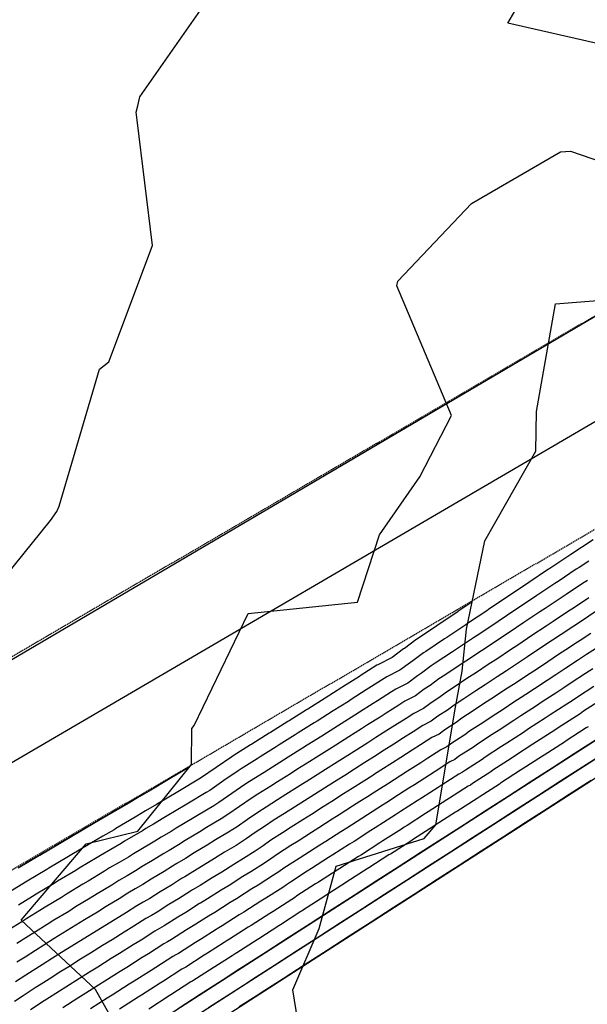
# Model space of a CAD drawing. Units: inches. Extents: x 2108352 to 2229107, y 13765188 to 13772601.
# Drawn here: x 2225414 to 2225522, y 13770961 to 13771148 of the extents above; entities that cross this region are included whole.
import ezdxf

# ---------------------------------------------------------------- set-up
doc = ezdxf.new("R2010")
doc.units = ezdxf.units.IN
doc.header["$MEASUREMENT"] = 0
doc.linetypes.add('HIDDEN', pattern=[0.375, 0.25, -0.125])
for name, color, linetype in [('-FEA', 171, 'Continuous'), ('C-AA-U01A-BDY', 4, 'Continuous'), ('C-AA-U01A-DRN-DETN', 8, 'Continuous'), ('C-SURF-PG', 7, 'Continuous'), ('V_UTILITY_SEWER', 3, 'Continuous'), ('V_UTILITY_SEWER_ESMT', 1, 'HIDDEN')]:
    doc.layers.add(name, color=color, linetype=linetype)

msp = doc.modelspace()

# ---------------------------------------------------------------- linework, layer by layer
at = {"layer": '-FEA', "color": 243, "linetype": 'Continuous', "lineweight": -3, "flags": 128}
for points, elevation in [([(2225542.57228, 13771139.35013), (2225506.98511, 13771147.42684), (2225519.38683, 13771168.71946)], 778), ([(2225468.04878, 13770952.53637), (2225466.24836, 13770963.92632), (2225471.21801, 13770975.56748), (2225474.43078, 13770987.40887), (2225491.13524, 13770992.67256), (2225493.33002, 13770995.22889), (2225497.07919, 13771017.60964), (2225498.37938, 13771024.43706), (2225499.14472, 13771032.39622), (2225502.63192, 13771049.14092), (2225512.33265, 13771066.16901), (2225512.45615, 13771073.69447), (2225516.06091, 13771094.12279), (2225536.80602, 13771095.7802), (2225540.71452, 13771095.85015), (2225549.69374, 13771099.93901), (2225549.99714, 13771100.70106), (2225554.48371, 13771109.24165), (2225554.61674, 13771111.96546), (2225556.33663, 13771118.83137), (2225557.54994, 13771133.98233), (2225560.19474, 13771137.96526), (2225547.51269, 13771159.48626)], 777), ([(2225403.14106, 13771031.81199), (2225420.28853, 13771053.02465), (2225421.47927, 13771054.74165), (2225421.93225, 13771055.76135), (2225429.58565, 13771081.74656), (2225431.33587, 13771083.14125), (2225439.62494, 13771105.1946), (2225436.68329, 13771128.99886), (2225436.49419, 13771130.54234), (2225436.81985, 13771131.75064), (2225437.22537, 13771133.44241), (2225452.2436, 13771155.03452)], 779), ([(2225436.24497, 13770950.71498), (2225428.81809, 13770963.98627), (2225414.69997, 13770977.16593), (2225427.041, 13770991.63117), (2225436.85499, 13770994.04123), (2225446.98098, 13771006.67431), (2225447.05332, 13771013.51399), (2225447.50693, 13771014.10955), (2225457.73471, 13771035.39044), (2225478.51091, 13771037.50293), (2225482.65919, 13771050.31008), (2225490.33294, 13771061.3244), (2225496.32049, 13771072.9641), (2225485.97678, 13771097.59307), (2225486.1692, 13771098.41998), (2225500.14719, 13771113.20465), (2225517.01108, 13771122.98668), (2225518.8906, 13771123.09986), (2225528.81371, 13771119.73421)], 778)]:
    msp.add_lwpolyline(points, dxfattribs=dict(at, elevation=elevation))
at = {"layer": 'C-AA-U01A-BDY', "flags": 128}
msp.add_lwpolyline([(2226573.36552, 13771152.5148), (2226338.52572, 13771533.45547), (2225990.39187, 13771345.7516), (2225559.34782, 13771112.81438), (2225095.75417, 13770839.79844), (2224679.12416, 13770598.05813)], dxfattribs=at)
msp.add_lwpolyline([(2226573.36552, 13771152.5148), (2226338.52572, 13771533.45547), (2225990.39187, 13771345.7516), (2225559.34782, 13771112.81438), (2225095.75417, 13770839.79844), (2224679.12416, 13770598.05813)], dxfattribs=at)
msp.add_lwpolyline([(2226573.36552, 13771152.5148), (2226338.52572, 13771533.45547), (2225990.39187, 13771345.7516), (2225559.34782, 13771112.81438), (2225095.75417, 13770839.79844), (2224679.12416, 13770598.05813)], dxfattribs=at)
at = {"layer": 'C-AA-U01A-DRN-DETN', "flags": 128}
for points in [[(2225327.20862, 13770880.2226, -0.231105493), (2225331.77254, 13770887.76603), (2225548.79219, 13771027.52324, -0.019281267), (2225549.65512, 13771028.033), (2225648.87817, 13771081.59881, 0.018640563), (2225649.45619, 13771081.93926), (2225987.6015, 13771298.47594, -0.02135429), (2225989.15129, 13771299.37749), (2226297.709, 13771461.65436, -0.392422166), (2226337.10456, 13771451.01615), (2226454.17198, 13771263.9325)], [(2226451.688, 13771262.24659), (2226334.56142, 13771449.42478, 0.392422166), (2226299.10541, 13771458.99917), (2225990.54771, 13771296.7223, 0.02135429), (2225989.21931, 13771295.94955), (2225651.07401, 13771079.41287, -0.018640562), (2225650.30332, 13771078.95893), (2225551.08026, 13771025.39312, 0.019281267), (2225550.41647, 13771025.001), (2225333.39682, 13770885.24378, 0.216792116), (2225330.25998, 13770880.36798, 0.216792116)], [(2225333.35781, 13770880.51557, -0.178153436), (2225335.0211, 13770882.72154), (2225552.04075, 13771022.47876, -0.019281267), (2225552.50541, 13771022.75324), (2225651.72846, 13771076.31905, 0.018640563), (2225652.69182, 13771076.88647), (2225990.83713, 13771293.42315, -0.02135429), (2225991.94412, 13771294.06711), (2226300.50183, 13771456.34398, -0.392422166), (2226332.01828, 13771447.83342), (2226449.14486, 13771260.65523, -0.018580313), (2226449.92278, 13771259.30279), (2226545.58961, 13771077.68883, -0.166944367), (2226547.98112, 13771062.28122), (2226536.9317, 13771000.455)]]:
    msp.add_lwpolyline(points, format="xyb", dxfattribs=at)
at = {"layer": 'C-SURF-PG', "color": 2, "linetype": 'Continuous', "lineweight": -3, "flags": 128}
for points, elevation in [([(2225523.18996, 13771049.31936), (2225521.16424, 13771048.00518), (2225520.97768, 13771047.88503), (2225518.95219, 13771046.57107), (2225518.75176, 13771046.44199), (2225514.97249, 13771043.90218), (2225514.73701, 13771043.75053), (2225510.98939, 13771041.23296), (2225510.71948, 13771041.05914), (2225507.003, 13771038.56343), (2225503.35041, 13771036.11062), (2225503.01339, 13771035.89358), (2225499.39036, 13771033.46152), (2225499.02065, 13771033.22343), (2225495.42671, 13771030.81178), (2225495.02485, 13771030.55299), (2225491.45954, 13771028.16139), (2225491.02608, 13771027.88226), (2225489.02135, 13771026.38064), (2225488.55421, 13771026.07981), (2225486.55218, 13771024.5837), (2225484.0475, 13771023.31444), (2225483.56707, 13771023.00505), (2225480.66489, 13771021.16503), (2225480.16996, 13771020.8463), (2225477.27609, 13771019.0114), (2225476.76679, 13771018.68343), (2225473.88118, 13771016.85363), (2225470.82402, 13771014.93865), (2225470.28771, 13771014.59327), (2225467.23918, 13771012.68348), (2225466.6902, 13771012.32995), (2225463.65026, 13771010.42531), (2225463.0887, 13771010.06367), (2225460.05729, 13771008.16416), (2225459.48324, 13771007.79449), (2225456.46032, 13771005.90008), (2225455.87386, 13771005.52241), (2225453.14689, 13771003.64008), (2225450.46204, 13771001.78683), (2225449.82017, 13771001.37348), (2225446.4272, 13770999.37202), (2225445.78359, 13770998.95755), (2225442.39221, 13770996.95695), (2225441.74687, 13770996.54136), (2225439.77078, 13770995.37559), (2225438.3571, 13770994.54161), (2225437.71002, 13770994.1249), (2225434.32184, 13770992.126), (2225433.67303, 13770991.70818), (2225431.7213, 13770990.57993), (2225429.76824, 13770989.45092), (2225429.12182, 13770989.03464), (2225425.69155, 13770986.99785), (2225425.04217, 13770986.57966), (2225421.61469, 13770984.54439), (2225420.96236, 13770984.1243), (2225417.53768, 13770982.09053), (2225416.8824, 13770981.66854), (2225414.17763, 13770979.97395)], 776), ([(2225522.10121, 13771041.64184), (2225521.17842, 13771041.04757), (2225518.08628, 13771038.96954), (2225517.13481, 13771038.35681), (2225514.06858, 13771036.29698), (2225513.08893, 13771035.6661), (2225510.04817, 13771033.62415), (2225507.05969, 13771031.61731), (2225506.02514, 13771030.95107), (2225503.06084, 13771028.9612), (2225501.99954, 13771028.27774), (2225499.05904, 13771026.30457), (2225497.97144, 13771025.60417), (2225495.05437, 13771023.64741), (2225493.94091, 13771022.93036), (2225492.30068, 13771021.70177), (2225491.15966, 13771020.96698), (2225489.52164, 13771019.74289), (2225487.47235, 13771018.7044), (2225486.32046, 13771017.9626), (2225483.94595, 13771016.45713), (2225482.7822, 13771015.70769), (2225480.41448, 13771014.20641), (2225479.23898, 13771013.4494), (2225476.87802, 13771011.95229), (2225474.37671, 13771010.3855), (2225473.1791, 13771009.61425), (2225470.68485, 13771008.05169), (2225469.47688, 13771007.27378), (2225466.98965, 13771005.71544), (2225465.77138, 13771004.93089), (2225463.29114, 13771003.37675), (2225462.06265, 13771002.58562), (2225459.58935, 13771001.03565), (2225458.35072, 13771000.23799), (2225456.11955, 13770998.6979), (2225453.92286, 13770997.18161), (2225452.63889, 13770996.35475), (2225449.86281, 13770994.7172), (2225448.57742, 13770993.88942), (2225445.80265, 13770992.25256), (2225444.51584, 13770991.42387), (2225442.75401, 13770990.38451), (2225441.74239, 13770989.78771), (2225440.45415, 13770988.95811), (2225439.61089, 13770988.46062), (2225437.682, 13770987.32264), (2225436.39235, 13770986.49213), (2225434.79547, 13770985.56902), (2225433.19752, 13770984.64528), (2225431.90982, 13770983.81602), (2225429.10323, 13770982.14956), (2225427.81311, 13770981.31875), (2225425.00881, 13770979.65352), (2225423.71628, 13770978.82115), (2225420.91426, 13770977.15716), (2225419.61932, 13770976.32324), (2225417.40633, 13770974.93675), (2225416.10283, 13770974.09732), (2225413.89445, 13770972.71357)], 774), ([(2225522.39174, 13771038.35036), (2225519.64318, 13771036.50323), (2225518.33371, 13771035.65995), (2225515.60817, 13771033.82899), (2225514.27365, 13771032.96958), (2225511.57076, 13771031.15451), (2225508.91433, 13771029.37065), (2225507.53101, 13771028.47982), (2225504.89608, 13771026.71104), (2225503.48899, 13771025.8049), (2225500.87521, 13771024.05096), (2225499.44474, 13771023.12976), (2225496.85178, 13771021.39042), (2225495.39832, 13771020.45442), (2225493.94034, 13771019.36234), (2225492.46238, 13771018.41056), (2225491.00636, 13771017.32248), (2225489.18478, 13771016.39938), (2225487.69716, 13771015.44137), (2225485.58648, 13771014.10318), (2225484.08832, 13771013.13839), (2225481.98368, 13771011.80391), (2225480.47507, 13771010.83239), (2225478.37644, 13771009.50163), (2225476.15306, 13771008.10892), (2225474.6248, 13771007.12474), (2225472.40769, 13771005.7358), (2225470.87021, 13771004.74569), (2225468.76884, 13771003.42911), (2225468.65934, 13771003.3605), (2225467.11272, 13771002.3645), (2225464.90806, 13771000.98304), (2225463.35236, 13770999.98119), (2225461.15387, 13770998.60344), (2225459.58914, 13770997.59578), (2225457.60589, 13770996.22682), (2225455.65327, 13770994.879), (2225454.04824, 13770993.84538), (2225451.58062, 13770992.38978), (2225449.97433, 13770991.35535), (2225447.50788, 13770989.90037), (2225445.90032, 13770988.86513), (2225444.24563, 13770987.88897), (2225443.43503, 13770987.41077), (2225441.82621, 13770986.37471), (2225439.36208, 13770984.92097), (2225437.75201, 13770983.8841), (2225436.33256, 13770983.06356), (2225434.91216, 13770982.24246), (2225433.30382, 13770981.20672), (2225430.80907, 13770979.72542), (2225429.19858, 13770978.68829), (2225426.70587, 13770977.20809), (2225425.09324, 13770976.16958), (2225422.60256, 13770974.69048), (2225420.98778, 13770973.65058), (2225419.02067, 13770972.41815), (2225417.39829, 13770971.37336), (2225415.43529, 13770970.14336), (2225413.85513, 13770969.16301)], 773), ([(2225500.20574, 13771037.49098), (2225497.55512, 13771035.71168), (2225497.53121, 13771035.69628), (2225493.61054, 13771033.06538), (2225493.55156, 13771033.0274), (2225489.66212, 13771030.41839), (2225489.56867, 13771030.3582), (2225487.38169, 13771028.72008), (2225487.25148, 13771028.63623), (2225485.06745, 13771027.00411), (2225482.33508, 13771025.61946), (2225482.19037, 13771025.52627), (2225479.02435, 13771023.51898), (2225478.86384, 13771023.41561), (2225475.70689, 13771021.4139), (2225475.5307, 13771021.30044), (2225472.38276, 13771019.30429), (2225469.04768, 13771017.21523), (2225468.84202, 13771017.08279), (2225465.51635, 13771014.99937), (2225465.29687, 13771014.85803), (2225461.98056, 13771012.78024), (2225461.74736, 13771012.63006), (2225458.44036, 13771010.55787), (2225458.19353, 13771010.39892), (2225454.8958, 13771008.33229), (2225454.63544, 13771008.16462), (2225451.66056, 13771006.11117), (2225448.73163, 13771004.08944), (2225448.41082, 13771003.88284), (2225444.70939, 13771001.69944), (2225444.38668, 13771001.49162), (2225440.68699, 13770999.30914), (2225440.36239, 13770999.1001), (2225438.27917, 13770997.87113), (2225436.66445, 13770996.91856), (2225436.33796, 13770996.7083), (2225432.64176, 13770994.52768), (2225432.31338, 13770994.3162), (2225430.18421, 13770993.08539), (2225428.0536, 13770991.85374), (2225427.72782, 13770991.64394), (2225423.9857, 13770989.42199), (2225423.65669, 13770989.21012), (2225419.91763, 13770986.98982), (2225419.5854, 13770986.77587), (2225415.84938, 13770984.55722), (2225415.51394, 13770984.3412), (2225412.56329, 13770982.49254)], 777), ([(2225523.60507, 13771035.65315), (2225521.20008, 13771034.03691), (2225519.53261, 13771032.96308), (2225517.14776, 13771031.36099), (2225515.45838, 13771030.27306), (2225513.09335, 13771028.68488), (2225510.76897, 13771027.124), (2225509.03689, 13771026.00856), (2225506.73132, 13771024.46089), (2225504.97843, 13771023.33205), (2225502.69138, 13771021.79736), (2225500.91803, 13771020.65535), (2225498.64919, 13771019.13343), (2225496.85574, 13771017.97847), (2225496.3011, 13771017.56303), (2225495.58, 13771017.0229), (2225493.76511, 13771015.85414), (2225492.49109, 13771014.90207), (2225490.89721, 13771014.09436), (2225489.07385, 13771012.92015), (2225487.22701, 13771011.74923), (2225485.39444, 13771010.56908), (2225483.55288, 13771009.40142), (2225481.71116, 13771008.21538), (2225479.87487, 13771007.05096), (2225477.9294, 13771005.83234), (2225476.07049, 13771004.63523), (2225474.13052, 13771003.41991), (2225472.26355, 13771002.21761), (2225470.32904, 13771001.00557), (2225468.45407, 13770999.79811), (2225466.52498, 13770998.58933), (2225464.64206, 13770997.37676), (2225462.71838, 13770996.17123), (2225460.82757, 13770994.95357), (2225459.09222, 13770993.75573), (2225457.38368, 13770992.57638), (2225455.4576, 13770991.33602), (2225453.29843, 13770990.06237), (2225451.37124, 13770988.82129), (2225449.2131, 13770987.54818), (2225447.2848, 13770986.30639), (2225445.73724, 13770985.39342), (2225445.12767, 13770985.03382), (2225443.19828, 13770983.79132), (2225441.04216, 13770982.51929), (2225439.11167, 13770981.27608), (2225437.86965, 13770980.55811), (2225436.6268, 13770979.83964), (2225434.69782, 13770978.59741), (2225432.51492, 13770977.30128), (2225430.58406, 13770976.05783), (2225428.40294, 13770974.76266), (2225426.4702, 13770973.518), (2225424.29085, 13770972.22379), (2225422.35624, 13770970.97793), (2225420.63502, 13770969.89955), (2225418.69376, 13770968.6494), (2225416.97613, 13770967.57316), (2225415.59349, 13770966.71535), (2225413.64107, 13770965.45802)], 772), ([(2225522.75698, 13771031.57059), (2225520.73151, 13771030.26622), (2225519.71127, 13771029.58085), (2225518.68736, 13771028.893), (2225516.6431, 13771027.57653), (2225514.61594, 13771026.21524), (2225512.62361, 13771024.87734), (2225510.54276, 13771023.5373), (2225508.56656, 13771022.21073), (2225506.46788, 13771020.8592), (2225504.50754, 13771019.54376), (2225502.39133, 13771018.18094), (2225500.44661, 13771016.87644), (2225498.31315, 13771015.50253), (2225497.21966, 13771014.68347), (2225495.06783, 13771013.29772), (2225493.97582, 13771012.48166), (2225492.60963, 13771011.78934), (2225490.45055, 13771010.39892), (2225488.86754, 13771009.39528), (2225486.70056, 13771007.99977), (2225485.12208, 13771006.99892), (2225482.94726, 13771005.59837), (2225481.53366, 13771004.70199), (2225481.37329, 13771004.6003), (2225479.70575, 13771003.55576), (2225477.51619, 13771002.14572), (2225475.85336, 13771001.10402), (2225473.65689, 13770999.68953), (2225471.99874, 13770998.65063), (2225469.79541, 13770997.23172), (2225468.14191, 13770996.19563), (2225465.93177, 13770994.77233), (2225464.2829, 13770993.73902), (2225462.06599, 13770992.31136), (2225460.57855, 13770991.28464), (2225459.11409, 13770990.27377), (2225456.86695, 13770988.82665), (2225455.01624, 13770987.73495), (2225452.76816, 13770986.28722), (2225450.91832, 13770985.19598), (2225448.66929, 13770983.74765), (2225447.22885, 13770982.89788), (2225446.82032, 13770982.65687), (2225444.57034, 13770981.20792), (2225442.72224, 13770980.11761), (2225440.47132, 13770978.66806), (2225439.40674, 13770978.05265), (2225438.34143, 13770977.43683), (2225436.09182, 13770975.98811), (2225434.22076, 13770974.87713), (2225431.96953, 13770973.42738), (2225430.1, 13770972.31723), (2225427.84715, 13770970.86643), (2225425.97914, 13770969.75711), (2225423.7247, 13770968.30528), (2225422.24937, 13770967.38095), (2225419.98922, 13770965.92545), (2225418.51696, 13770965.00295), (2225417.33185, 13770964.26769), (2225415.06214, 13770962.80603), (2225415.0565, 13770962.80213), (2225415.0565, 13770962.80213), (2225413.45134, 13770961.69031)], 771), ([(2225523.12931, 13771024.8725), (2225521.76654, 13771023.95702), (2225519.01255, 13771022.18349), (2225517.66111, 13771021.27596), (2225516.3329, 13771020.38403), (2225513.55451, 13771018.59479), (2225512.23704, 13771017.71041), (2225509.44677, 13771015.91351), (2225508.13988, 13771015.03655), (2225505.33792, 13771013.23213), (2225504.04144, 13771012.36246), (2225501.22798, 13771010.55064), (2225500.49899, 13771010.00459), (2225497.67328, 13771008.18489), (2225496.94527, 13771007.64085), (2225496.03448, 13771007.1793), (2225493.20394, 13771005.35647), (2225492.1486, 13771004.68738), (2225489.3128, 13771002.86116), (2225488.26048, 13771002.19392), (2225485.41944, 13771000.36434), (2225484.37013, 13770999.69896), (2225483.25844, 13770999.00261), (2225480.40758, 13770997.1667), (2225479.29903, 13770996.47223), (2225476.44356, 13770994.63336), (2225475.33813, 13770993.94076), (2225472.47809, 13770992.09894), (2225471.37576, 13770991.40821), (2225468.51118, 13770989.56347), (2225467.41193, 13770988.87459), (2225464.54284, 13770987.02694), (2225463.55122, 13770986.34246), (2225462.57491, 13770985.66855), (2225459.68567, 13770983.80792), (2225458.45186, 13770983.08012), (2225455.56198, 13770981.21909), (2225454.32876, 13770980.4916), (2225451.43825, 13770978.63016), (2225450.21208, 13770977.9068), (2225450.2056, 13770977.90298), (2225447.31447, 13770976.04113), (2225446.08241, 13770975.31426), (2225443.19064, 13770973.45201), (2225442.48092, 13770973.04174), (2225441.77071, 13770972.63119), (2225438.87982, 13770970.7695), (2225437.63245, 13770970.02885), (2225434.74047, 13770968.16646), (2225433.49412, 13770967.42636), (2225430.60107, 13770965.56329), (2225429.35573, 13770964.82373), (2225426.46161, 13770962.95997), (2225425.47806, 13770962.34375), (2225422.58014, 13770960.47754)], 769), ([(2225523.30613, 13771021.48902), (2225520.19728, 13771019.48697), (2225519.1837, 13771018.80632), (2225518.18754, 13771018.13737), (2225515.06038, 13771016.12354), (2225514.07228, 13771015.46025), (2225510.93621, 13771013.44067), (2225509.95605, 13771012.78294), (2225506.81121, 13771010.75772), (2225505.83885, 13771010.10546), (2225502.6854, 13771008.07469), (2225502.13865, 13771007.66516), (2225498.97601, 13771005.62847), (2225498.43, 13771005.22044), (2225497.74691, 13771004.87428), (2225494.58064, 13771002.83525), (2225493.78913, 13771002.33343), (2225490.61892, 13771000.29185), (2225489.82968, 13770999.79143), (2225486.65554, 13770997.74733), (2225485.86855, 13770997.2483), (2225485.03478, 13770996.72603), (2225481.85328, 13770994.67719), (2225481.02186, 13770994.15634), (2225477.8369, 13770992.10527), (2225477.00782, 13770991.58583), (2225473.81943, 13770989.53255), (2225472.99268, 13770989.0145), (2225469.80088, 13770986.95904), (2225468.97645, 13770986.44238), (2225465.78127, 13770984.38473), (2225465.03755, 13770983.87137), (2225464.30532, 13770983.36594), (2225461.09502, 13770981.29856), (2225460.16966, 13770980.75271), (2225456.9589, 13770978.68502), (2225456.03398, 13770978.13941), (2225452.82273, 13770976.07142), (2225451.89825, 13770975.52603), (2225451.70824, 13770975.40366), (2225448.68653, 13770973.45774), (2225447.76249, 13770972.91258), (2225444.5503, 13770970.84398), (2225444.01801, 13770970.53628), (2225443.48535, 13770970.22837), (2225440.27382, 13770968.16019), (2225439.33829, 13770967.6047), (2225436.12595, 13770965.536), (2225435.19118, 13770964.98093), (2225431.97803, 13770962.91171), (2225431.04403, 13770962.35705), (2225427.83007, 13770960.28732)], 768), ([(2225524.84573, 13771019.02103), (2225521.38201, 13771016.79045), (2225520.70628, 13771016.33668), (2225520.04218, 13771015.89072), (2225516.56626, 13771013.65228), (2225515.90752, 13771013.21009), (2225512.42566, 13771010.96782), (2225511.77221, 13771010.52934), (2225508.2845, 13771008.28331), (2225507.63626, 13771007.84847), (2225504.14281, 13771005.59874), (2225503.77831, 13771005.32572), (2225500.27873, 13771003.07205), (2225499.91473, 13771002.80003), (2225499.45933, 13771002.56925), (2225495.95734, 13771000.31402), (2225495.42967, 13770999.97948), (2225491.92504, 13770997.72255), (2225491.39888, 13770997.38893), (2225487.89163, 13770995.13032), (2225487.36698, 13770994.79763), (2225486.81113, 13770994.44945), (2225483.29897, 13770992.18768), (2225482.74469, 13770991.84044), (2225479.23024, 13770989.57719), (2225478.67752, 13770989.23089), (2225475.16077, 13770986.96616), (2225474.60961, 13770986.6208), (2225471.09059, 13770984.3546), (2225470.54097, 13770984.01017), (2225467.01969, 13770981.74252), (2225466.52388, 13770981.40028), (2225466.03573, 13770981.06333), (2225462.50438, 13770978.78919), (2225461.88747, 13770978.42529), (2225458.35581, 13770976.15096), (2225457.7392, 13770975.78721), (2225454.20722, 13770973.51267), (2225453.59089, 13770973.14908), (2225453.20454, 13770972.90028), (2225450.0586, 13770970.87434), (2225449.44257, 13770970.5109), (2225445.90996, 13770968.23596), (2225445.55509, 13770968.03082), (2225445.19999, 13770967.82555), (2225441.66782, 13770965.55088), (2225441.04413, 13770965.18056), (2225437.51142, 13770962.90555), (2225436.88824, 13770962.5355), (2225433.35499, 13770960.26014)], 767), ([(2225522.22887, 13771013.86705), (2225521.89682, 13771013.64406), (2225518.07213, 13771011.18102), (2225517.74276, 13771010.95993), (2225513.9151, 13771008.49498), (2225513.58838, 13771008.27573), (2225509.7578, 13771005.8089), (2225509.43368, 13771005.59148), (2225505.60022, 13771003.1228), (2225505.41798, 13771002.98629), (2225501.58146, 13771000.51563), (2225501.39946, 13771000.37962), (2225501.17176, 13771000.26423), (2225497.33403, 13770997.7928), (2225497.0702, 13770997.62552), (2225493.23115, 13770995.15324), (2225492.96807, 13770994.98643), (2225489.12773, 13770992.51331), (2225488.8654, 13770992.34696), (2225488.58747, 13770992.17287), (2225484.74467, 13770989.69817), (2225484.46753, 13770989.52455), (2225480.62357, 13770987.0491), (2225480.34721, 13770986.87596), (2225476.50211, 13770984.39977), (2225476.22653, 13770984.22709), (2225472.38029, 13770981.75017), (2225472.10548, 13770981.57795), (2225468.25812, 13770979.10031), (2225468.01021, 13770978.92919), (2225467.76614, 13770978.76072), (2225463.91373, 13770976.27983), (2225463.60528, 13770976.09788), (2225459.75272, 13770973.61689), (2225459.44442, 13770973.43502), (2225455.5917, 13770970.95393), (2225455.28354, 13770970.77213), (2225454.70084, 13770970.39689), (2225451.43066, 13770968.29094), (2225451.12265, 13770968.10923), (2225447.26961, 13770965.62793), (2225447.09218, 13770965.52537), (2225446.91463, 13770965.42273), (2225443.06182, 13770962.94158), (2225442.74997, 13770962.75641), (2225438.89689, 13770960.27509)], 766), ([(2225525.37574, 13771008.87517), (2225521.20229, 13771006.18753), (2225517.02883, 13771003.49989), (2225512.85538, 13771000.81225), (2225508.68192, 13770998.12461), (2225504.50847, 13770995.43697), (2225500.33501, 13770992.74933), (2225496.16156, 13770990.06169), (2225491.9881, 13770987.37406), (2225487.81465, 13770984.68642), (2225483.64119, 13770981.99878), (2225479.46774, 13770979.31114), (2225475.29428, 13770976.6235), (2225471.12083, 13770973.93586), (2225466.94737, 13770971.24822), (2225462.77392, 13770968.56058), (2225458.60046, 13770965.87295), (2225457.73716, 13770965.31699), (2225454.42701, 13770963.18531), (2225450.25355, 13770960.49767)], 764), ([(2225446.53369, 13771006.11628), (2225442.99158, 13771004.02685), (2225442.98976, 13771004.02568), (2225438.98177, 13771001.66134), (2225438.97791, 13771001.65885), (2225436.78755, 13771000.36668), (2225434.97181, 13770999.2955), (2225434.96589, 13770999.29169), (2225430.96168, 13770996.92935), (2225430.95372, 13770996.92422), (2225428.64712, 13770995.59084), (2225426.33896, 13770994.25656), (2225426.33382, 13770994.25325), (2225422.27986, 13770991.84614), (2225422.27122, 13770991.84058), (2225418.22057, 13770989.43525), (2225418.20844, 13770989.42744), (2225414.16109, 13770987.0239)], 778), ([(2225522.82657, 13771003.66529), (2225518.65312, 13771000.97765), (2225514.47966, 13770998.29001), (2225510.30621, 13770995.60237), (2225506.13275, 13770992.91473), (2225501.9593, 13770990.22709), (2225497.78584, 13770987.53945), (2225493.61239, 13770984.85181), (2225489.43893, 13770982.16418), (2225485.26548, 13770979.47654), (2225481.09202, 13770976.7889), (2225476.91857, 13770974.10126), (2225472.74511, 13770971.41362), (2225468.57166, 13770968.72598), (2225464.3982, 13770966.03834), (2225460.22475, 13770963.3507), (2225459.27717, 13770962.74048), (2225456.05129, 13770960.66307)], 763)]:
    msp.add_lwpolyline(points, dxfattribs=dict(at, elevation=elevation))
at = {"layer": 'C-SURF-PG', "color": 3, "linetype": 'Continuous', "lineweight": -3, "flags": 128}
for points, elevation in [([(2225522.36806, 13771045.30097), (2225520.5267, 13771044.10645), (2225519.96509, 13771043.74478), (2225516.52938, 13771041.43586), (2225515.93591, 13771041.05367), (2225512.52899, 13771038.76497), (2225511.9042, 13771038.36262), (2225508.52559, 13771036.09379), (2225505.20505, 13771033.86396), (2225504.51927, 13771033.42233), (2225501.2256, 13771031.21136), (2225500.5101, 13771030.75059), (2225497.24288, 13771028.55817), (2225496.49815, 13771028.07858), (2225493.25695, 13771025.9044), (2225492.4835, 13771025.40631), (2225490.66101, 13771024.04121), (2225489.85693, 13771023.52339), (2225488.03691, 13771022.1633), (2225485.75993, 13771021.00942), (2225484.94376, 13771020.48382), (2225482.30542, 13771018.81108), (2225481.47608, 13771018.277), (2225478.84528, 13771016.60891), (2225478.00288, 13771016.06641), (2225475.3796, 13771014.40296), (2225472.60037, 13771012.66207), (2225471.73341, 13771012.10376), (2225468.96202, 13771010.36759), (2225468.08354, 13771009.80186), (2225465.31995, 13771008.07037), (2225464.43004, 13771007.49728), (2225461.67421, 13771005.77046), (2225460.77295, 13771005.19005), (2225458.02483, 13771003.46787), (2225457.11229, 13771002.8802), (2225454.63322, 13771001.16899), (2225452.19245, 13770999.48422), (2225451.22953, 13770998.86411), (2225448.145, 13770997.04461), (2225447.1805, 13770996.42349), (2225444.09743, 13770994.60476), (2225443.13136, 13770993.98262), (2225441.2624, 13770992.88005), (2225440.04974, 13770992.16466), (2225439.08209, 13770991.54151), (2225436.00192, 13770989.72432), (2225435.03269, 13770989.10015), (2225433.25839, 13770988.07447), (2225431.48288, 13770987.0481), (2225430.51582, 13770986.42533), (2225427.39739, 13770984.57371), (2225426.42764, 13770983.9492), (2225423.31175, 13770982.09895), (2225422.33932, 13770981.47272), (2225419.22597, 13770979.62385), (2225418.25086, 13770978.99589), (2225415.79198, 13770977.45535), (2225414.80737, 13770976.82127), (2225412.35361, 13770975.28377)], 775), ([(2225524.31388, 13771029.10427), (2225521.93041, 13771027.56936), (2225520.22695, 13771026.42501), (2225517.82783, 13771024.88001), (2225516.13852, 13771023.7456), (2225514.47825, 13771022.63069), (2225512.04863, 13771021.06605), (2225510.4018, 13771019.96057), (2225507.95732, 13771018.38636), (2225506.32371, 13771017.29015), (2225503.86462, 13771015.70654), (2225502.24402, 13771014.61945), (2225499.77057, 13771013.02658), (2225498.85933, 13771012.34403), (2225496.37056, 13771010.7413), (2225495.46055, 13771010.06125), (2225494.32206, 13771009.48432), (2225491.82725, 13771007.8777), (2225490.50807, 13771007.04133), (2225488.00668, 13771005.43047), (2225486.69128, 13771004.59642), (2225484.18335, 13771002.98136), (2225482.87171, 13771002.14963), (2225481.48209, 13771001.27919), (2225480.38324, 13771000.57154), (2225480.38324, 13771000.57154), (2225478.96189, 13770999.65621), (2225477.57619, 13770998.78812), (2225475.05023, 13770997.16144), (2225473.66843, 13770996.2957), (2225471.13675, 13770994.66533), (2225469.75883, 13770993.80192), (2225467.22147, 13770992.1679), (2225465.84742, 13770991.3068), (2225463.30442, 13770989.66915), (2225462.06488, 13770988.81355), (2225460.8445, 13770987.97116), (2225458.27631, 13770986.31729), (2225456.73405, 13770985.40754), (2225454.16507, 13770983.75316), (2225452.62354, 13770982.84379), (2225450.05377, 13770981.1889), (2225448.72047, 13770980.40234), (2225448.51296, 13770980.27992), (2225445.94241, 13770978.62453), (2225444.40232, 13770977.71594), (2225441.83098, 13770976.06003), (2225440.94383, 13770975.54719), (2225440.05607, 13770975.03401), (2225437.48582, 13770973.3788), (2225435.9266, 13770972.45299), (2225433.355, 13770970.79692), (2225431.79706, 13770969.87179), (2225429.22411, 13770968.21486), (2225427.66744, 13770967.29042), (2225425.09315, 13770965.63262), (2225423.86372, 13770964.86235), (2225421.28468, 13770963.20149), (2225420.0578, 13770962.43274), (2225419.07021, 13770961.82003), (2225416.48321, 13770960.15404)], 770), ([(2225523.75146, 13771011.39741), (2225519.578, 13771008.70977), (2225515.40455, 13771006.02213), (2225511.23109, 13771003.33449), (2225507.05764, 13771000.64685), (2225502.88418, 13770997.95921), (2225498.71073, 13770995.27157), (2225494.53727, 13770992.58394), (2225490.36382, 13770989.8963), (2225486.19036, 13770987.20866), (2225482.01691, 13770984.52102), (2225477.84345, 13770981.83338), (2225473.67, 13770979.14574), (2225469.49655, 13770976.4581), (2225465.32309, 13770973.77046), (2225461.14964, 13770971.08283), (2225456.97618, 13770968.39519), (2225456.19715, 13770967.8935), (2225452.80273, 13770965.70755), (2225448.62927, 13770963.01991), (2225444.45582, 13770960.33227)], 765)]:
    msp.add_lwpolyline(points, dxfattribs=dict(at, elevation=elevation))
at = {"layer": 'V_UTILITY_SEWER', "flags": 128}
msp.add_lwpolyline([(2227596.06184, 13769444.19817), (2227498.60766, 13769607.24365), (2227825.15939, 13769802.42744), (2227414.71878, 13770489.11405), (2227101.83608, 13770636.8308), (2227020.6321, 13770717.55839), (2227102.26667, 13770885.9538), (2227080.34984, 13770923.64978), (2226732.37995, 13770985.83806), (2226559.89643, 13771140.83128), (2226332.29374, 13771510.20982), (2225827.26165, 13771237.77461), (2225568.00126, 13771097.77675), (2224687.54489, 13770582.70972), (2224569.875, 13770515.358), (2224496.70596, 13770636.20428), (2224155.272, 13771200.118), (2223740.851, 13771886.662), (2223618.01652, 13772102.27619)], dxfattribs=at)
at = {"layer": 'V_UTILITY_SEWER_ESMT'}
for p, q in [((2224679.12416, 13770598.05813), (2225559.34782, 13771112.81438)), ((2225576.50537, 13771082.30272), (2224696.8687, 13770567.88974))]:
    msp.add_line(p, q, dxfattribs=at)

doc.saveas('drawing.dxf')
